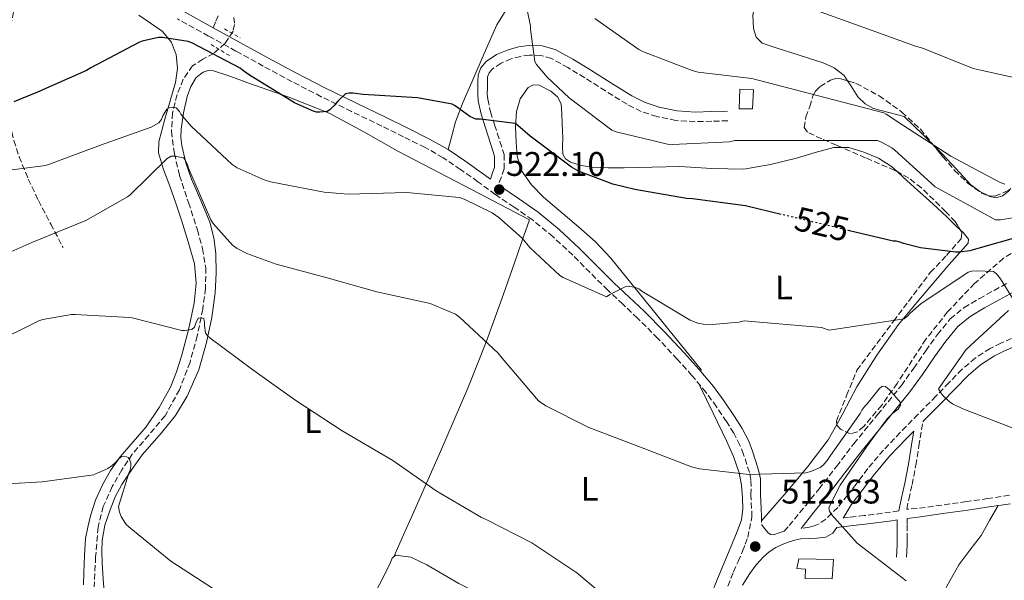
# Model space of a CAD drawing. Units: metres. Extents: x 590181 to 593615, y 4745216 to 4747575.
# Drawn here: x 593130 to 593419, y 4746839 to 4747004 of the extents above; entities that cross this region are included whole.
import ezdxf
from ezdxf.enums import TextEntityAlignment as Align

# ---------------------------------------------------------------- set-up
doc = ezdxf.new("R2010")
doc.units = ezdxf.units.M
doc.header["$MEASUREMENT"] = 0
for name, pattern in [('DGN Style 2', [1.7399219301090239, 1.043953158065414, -0.6959687720436097]), ('DGN Style 3', [2.435890702152634, 1.739921930109024, -0.6959687720436097]), ('DGN Style 5', [1.217945351076317, 0.5219765790327072, -0.6959687720436097])]:
    doc.linetypes.add(name, pattern=pattern)
for name, color, linetype, lineweight in [('Barranco lineal', 142, 'DGN Style 3', 13), ('Camino', 7, 'DGN Style 3', 0), ('Cota de curva de nivel directora', 7, 'Continuous', 0), ('Cota de punto acotado terreno', 7, 'Continuous', 0), ('Curva de nivel directora', 30, 'Continuous', 30), ('Curva de nivel directora no vista', 30, 'DGN Style 5', 30), ('Curva de nivel intermedia', 30, 'Continuous', 0), ('Depósito de agua a nivel', 4, 'Continuous', 0), ('Edificio', 1, 'Continuous', 13), ('Etiqueta de uso rústico', 92, 'Continuous', 0), ('Línea de cambio de uso (parcela vista)', 92, 'Continuous', 0), ('Margen derecho', 7, 'Continuous', 0), ('Pontón-alcantarilla (pasos de agua)', 1, 'DGN Style 2', 0), ('Punto acotado terreno (símbolo)', 7, 'Continuous', 0), ('Senda', 7, 'DGN Style 3', 0), ('Zona arbolada', 92, 'DGN Style 3', 0)]:
    doc.layers.add(name, color=color, linetype=linetype, lineweight=lineweight)
doc.styles.add('Style-Arial', font='arial.ttf')

# ---------------------------------------------------------------- blocks, each defined once
blk = doc.blocks.new('5PATER')
at = {"layer": 'Punto acotado terreno (símbolo)', "linetype": 'Continuous', "lineweight": 0}
h = blk.add_hatch(color=51, dxfattribs=at)
edge = h.paths.add_edge_path()
edge.add_ellipse((0, 0), major_axis=(-0.1095731443231308, -0.1110710700762829), ratio=0.9994222409660317, start_angle=0, end_angle=360)

msp = doc.modelspace()

# ---------------------------------------------------------------- linework, layer by layer
at = {"layer": 'Barranco lineal', "color": 142, "linetype": 'DGN Style 3', "lineweight": 13}
msp.add_polyline3d([(593193.2199999997, 4747004.220000001, 526.8000000000029), (593193.3899999997, 4747002.140000001, 526.6399999999994), (593192.9600000001, 4747000.130000001, 526.3800000000047), (593190.54, 4746996.560000001, 525.5500000000029), (593187.3200000003, 4746993.67, 524.5200000000041), (593184.1500000004, 4746991.949999999, 523.4799999999959), (593181.1200000001, 4746990.02, 522.4700000000012), (593178.3600000005, 4746986.060000001, 521.3399999999965), (593176.5700000003, 4746981.57, 520.2299999999959), (593175.2199999997, 4746976.210000001, 519), (593174.9100000003, 4746970.82, 517.8000000000029), (593175.7599999999, 4746964.350000001, 516.6300000000047), (593177.2800000003, 4746957.890000001, 515.75), (593179.9000000004, 4746949.91, 514.9199999999983), (593182.5199999996, 4746941.960000001, 514.0200000000041), (593184, 4746936.42, 513.1999999999971), (593184.9600000001, 4746930.82, 512.3600000000006), (593184.9199999999, 4746924.75, 511.429999999993), (593184.0599999996, 4746918.66, 510.5), (593182.4900000002, 4746910.84, 509.3999999999942), (593180.3499999996, 4746903.109999999, 508.4600000000065), (593177.2400000002, 4746895.029999999, 507.820000000007), (593173.0499999998, 4746887.430000001, 507.3000000000029), (593168.29, 4746881.74, 506.4199999999983), (593163.4500000002, 4746876.17, 505.5800000000018), (593160.3399999999, 4746871.529999999, 505.6900000000023), (593157.5599999996, 4746866.630000001, 505.8300000000018), (593154.9299999997, 4746860.810000001, 505.4400000000023), (593153.4000000004, 4746854.730000001, 504.9400000000023), (593152.6900000004, 4746846, 504.070000000007), (593152.3099999996, 4746837.26, 503.2100000000065)], dxfattribs=at)
at = {"layer": 'Camino', "color": 7, "linetype": 'DGN Style 3', "lineweight": 0}
for points in [[(593337.9499999998, 4746837.440000001, 512.0200000000041), (593339.6000000016, 4746841.630000002, 512.4100000000034), (593340.899999998, 4746844.680000001, 512.7899999999936), (593342.2300000002, 4746847.710000002, 513.1199999999953), (593343.0300000004, 4746849.720000002, 513.1999999999972), (593343.7600000014, 4746851.740000002, 513.25), (593344.9799999995, 4746857.790000003, 513.3099999999978), (593344.6900000012, 4746864.279999999, 513.8899999999994), (593344.7299999992, 4746866.660000003, 513.9900000000054), (593344.6900000012, 4746868.630000001, 514.1399999999994), (593344.2300000007, 4746870.760000001, 514.3399999999966), (593343.4799999997, 4746873.100000001, 514.5899999999965), (593342.5299999998, 4746876.070000002, 514.9400000000023), (593341.4799999992, 4746878.820000002, 515.2899999999937), (593339.670000001, 4746882.27, 515.75), (593337.5199999985, 4746885.689999999, 516.1900000000023), (593334.6099999984, 4746890.060000001, 516.6900000000024), (593331.5199999993, 4746894.250000001, 517.0899999999966), (593327.4099999988, 4746899.190000001, 517.5200000000041), (593323.0700000003, 4746904.029999999, 517.9199999999983), (593317.3700000006, 4746910.090000001, 518.3399999999965), (593311.4800000008, 4746916.050000003, 518.8200000000071), (593307.1499999991, 4746920.12, 519.279999999999), (593302.7300000001, 4746924.230000001, 519.7700000000042), (593297.5699999991, 4746929.380000001, 520.3800000000048), (593292.4799999995, 4746934.480000001, 520.9900000000054), (593286.7199999974, 4746939.900000002, 521.1999999999972), (593280.6499999987, 4746944.880000002, 521.3099999999978), (593275.2899999988, 4746948.580000001, 521.8500000000059), (593269.7800000013, 4746952.310000001, 522.3300000000017), (593264.6700000018, 4746956.02, 522.5700000000071), (593259.609999999, 4746959.660000001, 522.779999999999), (593254.5100000006, 4746963.080000001, 522.9600000000064), (593249.2100000009, 4746966.08, 523.1699999999983), (593242.9300000002, 4746969.189999999, 523.6399999999995), (593236.5599999976, 4746972.310000002, 524.1900000000023), (593227.6900000006, 4746976.619999999, 524.7700000000042), (593218.8099999981, 4746980.960000002, 525.4100000000036), (593210.2600000007, 4746985.350000001, 526.1999999999971), (593201.8200000006, 4746989.910000003, 527.0099999999948), (593193.8099999975, 4746994.330000001, 527.6999999999972), (593185.8099999978, 4746998.75, 528.4100000000036), (593176.6700000004, 4747003.77, 529.3099999999978)], [(593337.9299999997, 4746973.890000002, 530.7899999999936), (593333.1900000012, 4746973.760000001, 531.3099999999977), (593328.3299999974, 4746973.630000001, 531.820000000007), (593322.7199999993, 4746973.970000001, 532.2700000000042), (593317.089999999, 4746975.130000001, 532.5200000000041), (593312.5699999994, 4746976.640000002, 532.4600000000065), (593308.3799999984, 4746978.730000001, 532.3300000000017), (593302.1000000021, 4746982.660000001, 532.8099999999978), (593295.9899999988, 4746986.53, 532.8999999999943), (593291.0799999981, 4746989.490000002, 532.0700000000071), (593286.269999998, 4746992.140000001, 531.0500000000029), (593283.1099999996, 4746993.060000001, 530.3600000000007), (593279.7699999983, 4746993.15, 529.6399999999995), (593277.1399999995, 4746992.790000001, 528.9100000000036), (593274.4599999995, 4746992.02, 528.2299999999959), (593271.5100000014, 4746990.820000002, 527.7700000000042), (593268.9499999998, 4746989.100000001, 527.3399999999965), (593267.9899999987, 4746988.000000001, 527.0099999999948), (593267.5500000007, 4746986.77, 526.6999999999972), (593267.4600000011, 4746985.32, 526.5599999999978), (593267.4600000011, 4746983.49, 526.4400000000024), (593267.449999998, 4746981.720000002, 526.2400000000055), (593267.5599999973, 4746980.2, 525.9900000000052), (593268.4099999989, 4746976.51, 525.2200000000012), (593269.569999999, 4746972.689999999, 524.4600000000065), (593270.3500000013, 4746970.250000001, 524.1399999999995), (593271.1600000004, 4746967.779999999, 523.8800000000048), (593272.3399999985, 4746964.02, 523.7700000000041), (593272.3899999998, 4746959.820000002, 523.4299999999931), (593271.6000000008, 4746957.45, 522.9499999999972), (593270.6399999997, 4746955.130000004, 522.5899999999966), (593271.3799999994, 4746954.590000002, 522.3300000000017)], [(593347.76, 4746857.820000002, 513.6999999999971), (593347.7899999992, 4746855.510000001, 513.6300000000047), (593348.7899999983, 4746854.240000002, 513.3099999999978), (593349.5899999985, 4746853.220000002, 512.9900000000054), (593350.3700000008, 4746852.609999999, 512.9100000000036), (593351.3099999973, 4746852.510000001, 512.929999999993), (593352.949999998, 4746853.060000001, 512.8899999999995), (593354.4299999998, 4746853.550000003, 512.8699999999955), (593355.8700000015, 4746855.199999999, 513.3600000000007), (593360.7199999974, 4746861.120000001, 513.2100000000064), (593364.629999999, 4746865.950000001, 513.5700000000071), (593369.7399999986, 4746872.550000002, 514.070000000007), (593374.8000000013, 4746879.200000001, 514.5899999999965), (593381.7999999997, 4746887.730000001, 515.279999999999), (593388.7499999988, 4746896.290000001, 516.0000000000001), (593392.3799999988, 4746901.340000001, 516.479999999996), (593395.9200000016, 4746906.460000001, 517.0200000000042), (593399.329999998, 4746911.230000001, 517.5599999999978), (593403.0899999997, 4746915.810000001, 518.1100000000006), (593407.1399999999, 4746919.130000004, 518.3399999999965), (593411.6000000013, 4746921.760000001, 518.7500000000001), (593415.9100000008, 4746924.160000003, 519.7100000000066), (593420.239999998, 4746926.490000002, 520.729999999996)], [(593421.0699999996, 4746910.050000001, 524.0599999999978), (593417.8999999978, 4746908.720000001, 523.4199999999983), (593414.7999999998, 4746907.17, 522.779999999999), (593410.449999998, 4746904.36, 521.8399999999965), (593406.5499999998, 4746901.020000001, 520.929999999993), (593402.6999999986, 4746897.090000002, 520.3800000000048), (593398.8699999999, 4746893.15, 519.9700000000012), (593393.6499999984, 4746887.84, 518.8500000000058), (593388.4299999992, 4746882.529999999, 517.7899999999937), (593383.5000000006, 4746877.359999999, 517.229999999996), (593378.8999999984, 4746871.900000001, 516.6399999999994), (593375.4699999974, 4746867.359999999, 516.0000000000001), (593372.9999999999, 4746864.130000002, 514.6000000000059), (593370.1200000008, 4746860.53, 513.6600000000036), (593366.6099999994, 4746857.050000001, 514.3300000000017), (593364.629999999, 4746855.710000002, 514.0099999999949), (593363.1799999983, 4746855.119999999, 514.0599999999978), (593361.75, 4746854.75, 513.8899999999994), (593359.3799999985, 4746854.37, 512.8600000000006)], [(593420.4200000013, 4746864.090000001, 517.9199999999983), (593414.1200000005, 4746863.15, 517.4100000000036), (593407.8500000007, 4746862.230000001, 516.8899999999994), (593400.6000000021, 4746861.199999999, 516.4900000000054), (593393.3399999999, 4746860.180000001, 516.0599999999978), (593390.3099999991, 4746860.040000001, 515.7200000000013), (593390.9499999982, 4746862.890000001, 515.9400000000023), (593391.9099999993, 4746867.230000001, 516.2500000000001), (593393.0100000014, 4746872.880000002, 517.0000000000001), (593393.920000001, 4746878.540000002, 517.6600000000036), (593394.2699999998, 4746880.890000001, 517.7599999999948), (593395.0199999985, 4746885.630000002, 518.7599999999948), (593395.4500000001, 4746886.070000002, 518.8500000000058)], [(593387.9699999989, 4746859.490000002, 515.6199999999955), (593385.6099999984, 4746859.12, 515.4499999999971), (593377.8900000004, 4746858.140000002, 514.8500000000059), (593373.489999997, 4746857.630000002, 514.529999999999), (593371.670000002, 4746857.420000002, 514.779999999999)], [(593390.4699999976, 4746857.250000002, 515.479999999996), (593390.4099999996, 4746855.290000001, 515.4499999999971), (593390.4099999996, 4746853.029999999, 515.4199999999983), (593390.4200000007, 4746851.320000002, 515.1600000000036), (593390.4099999996, 4746849.550000002, 514.8500000000059), (593390.3200000002, 4746847.66, 514.7200000000012), (593390.2199999974, 4746845.810000001, 514.5899999999965)]]:
    msp.add_polyline3d(points, dxfattribs=at)
at = {"layer": 'Curva de nivel directora', "color": 30, "linetype": 'Continuous', "lineweight": 30, "flags": 128}
for points, elevation in [([(593353.5800000007, 4746946.450000001), (593343.0700000006, 4746948.960000001), (593327.5499999997, 4746951.010000001), (593325.8199999996, 4746951.070000002), (593310.7099999997, 4746953.730000001), (593304.25, 4746955.300000003), (593294.139999998, 4746959.170000002), (593292.0899999985, 4746960.26), (593279.9600000003, 4746969.410000001), (593276.3499999982, 4746972.550000001), (593275.5799999994, 4746973.060000001), (593265.4299999995, 4746974.400000002), (593264.0599999992, 4746974.400000002), (593262.3000000002, 4746975.170000001), (593258.0399999999, 4746978.240000002), (593257.1500000004, 4746978.720000003), (593246.969999999, 4746980.640000001), (593231.0999999993, 4746981.600000001), (593228.0300000004, 4746981.99), (593226.9699999987, 4746981.99), (593225.8800000001, 4746981.830000003), (593223.6399999983, 4746979.65), (593222.619999999, 4746978.34), (593221.3400000005, 4746977.150000001), (593220.5400000003, 4746976.640000002), (593218.39, 4746976.42), (593217.3999999998, 4746976.449999999), (593216.1900000006, 4746976.770000001), (593210.9400000002, 4746979.140000001), (593197.5, 4746987.490000002), (593195.7099999996, 4746988.710000002), (593195.0700000004, 4746989.279999999), (593180.859999999, 4746996.74), (593179.7999999997, 4746997.12), (593172.2499999992, 4746998.310000001), (593171.069999999, 4746998.310000001), (593166.3599999995, 4746997.25), (593165.3099999989, 4746996.87), (593151.3199999989, 4746989.410000001), (593150.0699999996, 4746988.640000002), (593135.6399999993, 4746982.24), (593128.699999999, 4746979.430000001)], 525.0000000000001), ([(593424.9499999998, 4746940.380000004), (593409.7899999986, 4746936.03), (593408.860000001, 4746935.74), (593405.629999999, 4746935.330000001), (593404.7300000003, 4746935.330000001), (593394.3599999992, 4746936.640000001), (593389.4299999983, 4746937.920000002), (593388.6699999984, 4746938.240000002), (593387.2299999989, 4746938.59), (593386.3300000003, 4746938.630000004), (593373.5999999989, 4746941.67)], 525.0000000000002)]:
    msp.add_lwpolyline(points, dxfattribs=dict(at, elevation=elevation))
at = {"layer": 'Curva de nivel directora no vista', "color": 30, "linetype": 'DGN Style 5', "lineweight": 30, "elevation": 525.0000000000005, "flags": 128}
msp.add_lwpolyline([(593373.5999999989, 4746941.67), (593353.5800000007, 4746946.450000001)], dxfattribs=at)
at = {"layer": 'Curva de nivel intermedia', "color": 30, "linetype": 'Continuous', "lineweight": 0, "flags": 128}
for points, elevation in [([(593346.0099999999, 4747012.8), (593393.2100000002, 4746995.679999999), (593394.3600000015, 4746995.42), (593395.2300000008, 4746995.100000001), (593409.7900000009, 4746989.25), (593412.4100000004, 4746988.640000001), (593427.5100000014, 4746985.31), (593442.3600000018, 4746982.689999999), (593443.5100000007, 4746982.689999999), (593458.6800000009, 4746982.210000002), (593460.4700000013, 4746981.730000001), (593475.1600000008, 4746976.349999999), (593476.5100000009, 4746975.649999999), (593491.1300000013, 4746970.019999999), (593492.0299999998, 4746970.019999999), (593507.2900000017, 4746968.930000001), (593509.0199999994, 4746968.289999999), (593523.070000002, 4746962.430000001), (593538.1100000005, 4746956.960000001), (593540.2800000008, 4746955.579999999), (593541.6900000012, 4746954.619999998), (593554.8699999996, 4746946.300000001), (593568.1500000012, 4746937.05), (593581.1100000007, 4746928.609999999)], 540.0000000000001), ([(593423.7699999998, 4746945.82), (593417.7900000005, 4746944.899999999), (593416.3100000009, 4746944.859999999), (593398.6799999997, 4746954.529999999), (593386.7800000019, 4746965.340000001), (593385.9800000016, 4746965.949999998), (593383.1299999995, 4746967.550000001), (593381.7900000007, 4746968.099999999), (593339.9600000015, 4746968.099999999), (593338.3600000012, 4746967.75), (593321.7200000002, 4746966.980000001), (593320.2500000016, 4746967.039999999), (593305.1799999999, 4746970.689999999), (593303.9300000004, 4746971.17), (593291.4500000014, 4746980.640000001), (593285.0200000008, 4746986.659999999), (593281.8800000004, 4746990.430000001), (593281.3399999995, 4746991.3), (593280.1500000004, 4747000.71), (593280.1500000004, 4747001.67), (593279.0700000008, 4747006.949999998)], 530.0000000000001), ([(593419.1000000003, 4746955.329999999), (593417.7500000002, 4746955.84), (593403.2900000009, 4746963.519999999), (593389.4999999999, 4746972.380000001), (593384.3099999997, 4746975.84), (593383.5800000011, 4746976.190000001), (593344.9900000007, 4746986.269999999), (593329.2400000016, 4746988.189999999), (593327.5100000015, 4746988.609999998), (593313.1799999997, 4746994.08), (593311.8000000005, 4746994.82), (593298.9400000015, 4747003.869999998)], 535), ([(593421.2999999998, 4746921.92), (593417.7900000005, 4746927.579999999), (593416.6000000014, 4746928.989999999), (593415.740000001, 4746929.66), (593410.9100000006, 4746929.92), (593409.430000001, 4746929.759999999), (593408.3500000014, 4746929.470000001), (593395.6100000008, 4746920.960000001), (593394.5800000004, 4746920.349999999), (593391.2900000003, 4746917.470000001), (593390.650000001, 4746916.740000002), (593389.5600000002, 4746915.779999999), (593367.6100000007, 4746912.51), (593365.3399999997, 4746913.25), (593342.7100000008, 4746915.199999998), (593341.1799999997, 4746914.850000001), (593333.3400000009, 4746914.15), (593330.6800000012, 4746914.239999999), (593329.0800000007, 4746914.589999998), (593326.9000000014, 4746915.429999999), (593312.7599999993, 4746923.939999999), (593311.8300000017, 4746924.609999998), (593310.550000001, 4746925.119999998), (593309.1100000015, 4746925.349999999), (593307.8300000008, 4746925.25), (593303.3499999993, 4746922.98), (593302.3300000001, 4746922.269999999), (593289.6299999997, 4746927.939999999), (593288.6700000009, 4746928.55), (593279.8999999999, 4746936.739999999), (593277.6600000004, 4746939.430000001), (593270.8099999995, 4746945.539999999), (593268.8600000005, 4746946.88), (593260.6999999997, 4746950.91), (593259.3499999997, 4746951.359999999), (593243.8300000009, 4746952.899999999), (593226.6800000003, 4746952.42), (593219.6100000005, 4746952.929999999), (593203.9000000015, 4746956.039999997), (593202.1100000012, 4746956.55), (593194.1400000006, 4746960.13), (593192.7300000001, 4746961.029999998), (593180.7000000004, 4746972.359999998), (593177.6900000018, 4746975.88), (593177.2400000005, 4746976.579999999), (593176.3100000005, 4746977.67), (593175.5100000004, 4746977.859999999), (593174.4300000007, 4746977.830000001), (593173.5600000012, 4746977.279999998), (593172.380000001, 4746975.300000001), (593171.99, 4746974.240000002), (593171.2600000012, 4746973.279999999), (593168.9900000002, 4746972.07), (593154.1700000011, 4746966.720000001), (593139.2300000011, 4746961.189999999), (593138.0399999997, 4746960.74), (593122.9099999998, 4746958.789999999)], 520), ([(593390.1400000014, 4746839.039999999), (593377.5000000015, 4746848.74), (593375.8300000017, 4746850.019999999), (593368.3100000003, 4746858.430000001), (593367.6700000011, 4746859.390000001), (593367.5100000001, 4746860.510000001), (593370.7800000003, 4746867.039999999), (593379.35, 4746879.359999999), (593384.6300000016, 4746886.470000001), (593386.260000001, 4746888.159999999), (593387.8600000015, 4746889.38), (593388.540000001, 4746890.5), (593388.4699999995, 4746891.3), (593385.2700000008, 4746895.010000001), (593384.1500000011, 4746896.000000001), (593383.1600000008, 4746896.099999999), (593382.2600000001, 4746895.27), (593378.7400000019, 4746890.88), (593378.0700000013, 4746890.24), (593377.1799999995, 4746889.029999999), (593376.7000000012, 4746888.07), (593367.9900000007, 4746875.779999999), (593367.0300000019, 4746874.239999999), (593365.8499999995, 4746872.929999999), (593364.9800000021, 4746872.23), (593362.2300000007, 4746871.109999999), (593360.7900000013, 4746870.720000001), (593344.1500000004, 4746870.210000001), (593329.5900000003, 4746871.869999999), (593327.2900000003, 4746872.449999998), (593312.3400000014, 4746878.24), (593297.2100000015, 4746884), (593284.6299999997, 4746890.27), (593282.4900000006, 4746891.749999999), (593271.8300000011, 4746904.289999999), (593270.6200000017, 4746905.789999999), (593259.3200000006, 4746916.350000001), (593258.1699999997, 4746917.219999999), (593250.7500000009, 4746920.289999999), (593235.0700000012, 4746923.720000002), (593220.5700000017, 4746927.81), (593205.6300000016, 4746931.84), (593196.9500000002, 4746934.949999998), (593194.1699999997, 4746936.42), (593192.7600000014, 4746937.439999999), (593187.0999999997, 4746943.810000001), (593186.4300000013, 4746944.84), (593179.9000000004, 4746960.000000001), (593179.6699999999, 4746960.800000001), (593178.9700000003, 4746962.399999999), (593178.4600000008, 4746963.080000001), (593175.8000000009, 4746963.560000001), (593174.8399999997, 4746963.519999999), (593173.6600000019, 4746962.819999999), (593162.780000001, 4746952.230000001), (593162.0099999999, 4746951.59), (593149.8500000006, 4746944.609999999), (593134.0099999997, 4746938.179999999), (593119.0000000005, 4746931.59)], 515.0000000000001), ([(593122.0100000014, 4746908.29), (593136.0199999991, 4746915.239999999), (593137.2400000017, 4746915.65), (593145.6200000015, 4746917.09), (593146.7400000013, 4746917.119999998), (593162.5799999998, 4746916.260000001), (593163.38, 4746916.100000001), (593177.9400000023, 4746912.36), (593178.7800000004, 4746912.36), (593180.8900000004, 4746912.710000001), (593181.6200000013, 4746913.350000001), (593182.0100000004, 4746914.600000001), (593182.7800000013, 4746916.07), (593183.5800000017, 4746916.100000001)], 510), ([(593183.5800000017, 4746916.100000001), (593184.3799999995, 4746915.970000001), (593184.5700000017, 4746914.759999998), (593184.5700000017, 4746913.859999999), (593184.8600000001, 4746911.720000001), (593185.4600000014, 4746910.88), (593186.1699999999, 4746910.21), (593198.7400000006, 4746900.869999999), (593211.0600000009, 4746892.069999999), (593224.9500000003, 4746883.01), (593239.7699999996, 4746874.239999999), (593252.5000000012, 4746865.350000001), (593265.7500000013, 4746857.539999997), (593267.1300000004, 4746856.960000001), (593280.5000000012, 4746850.119999999), (593293.7200000001, 4746841.310000001), (593305.6900000017, 4746831.33)], 510), ([(593422.0399999997, 4746883.619999997), (593406.7399999998, 4746889.409999999), (593403.7400000002, 4746890.949999999), (593402.740000001, 4746891.62), (593400.8600000013, 4746893.380000001), (593400.2800000003, 4746894.15), (593399.6400000008, 4746895.300000001), (593407.7000000009, 4746906.789999997), (593418.9000000014, 4746917.09), (593420.1200000017, 4746918.27)], 520), ([(593121.8200000012, 4746867.199999998), (593137.0800000008, 4746868.039999999), (593152.1500000004, 4746870.119999999), (593152.8900000004, 4746870.499999999), (593154.0999999995, 4746870.92), (593156.2800000011, 4746871.970000001), (593157.5599999996, 4746872.84), (593158.6200000013, 4746873.83), (593159.1599999999, 4746874.5), (593160.280000002, 4746875.49), (593161.3000000012, 4746875.52), (593162.2600000001, 4746875.199999998), (593162.7400000007, 4746874.399999999), (593163, 4746873.479999999), (593163.0300000013, 4746872.58), (593162.8100000002, 4746871.460000001), (593162.3899999998, 4746870.56), (593159.4200000014, 4746860.77), (593159.6699999997, 4746859.140000001), (593160.1800000014, 4746857.83), (593161.2099999996, 4746856.099999998), (593161.7800000019, 4746855.4), (593162.9700000009, 4746854.34), (593174.7100000001, 4746844.8), (593187.4800000021, 4746836.480000001)], 505.0000000000002)]:
    msp.add_lwpolyline(points, dxfattribs=dict(at, elevation=elevation))
at = {"layer": 'Depósito de agua a nivel', "color": 4, "linetype": 'Continuous', "lineweight": 0}
msp.add_polyline3d([(593345.1100000005, 4746977.369999999, 533.279999999999), (593341.2699999996, 4746977.369999999, 533.3399999999965), (593341.4000000004, 4746983.199999999, 533.6000000000058), (593345.4299999997, 4746982.939999999, 533.3399999999965)], close=True, dxfattribs=at)
msp.add_polyline3d([(593341.4000000004, 4746983.199999999, 533.6000000000058), (593341.2699999996, 4746977.369999999, 533.3399999999965), (593345.1100000005, 4746977.369999999, 533.279999999999), (593345.4299999997, 4746982.939999999, 533.3399999999965), (593341.4000000004, 4746983.199999999, 533.6000000000058)], dxfattribs=at)
at = {"layer": 'Edificio', "color": 1, "linetype": 'Continuous', "lineweight": 13}
msp.add_polyline3d([(593368.9100000003, 4746845.279999999, 514.8500000000058), (593368.4699999997, 4746839.58, 514.779999999999), (593360.5899999999, 4746839.65, 513.570000000007), (593360.6600000003, 4746842.460000001, 513.570000000007), (593358.1600000003, 4746842.59, 513.6999999999971), (593358.7400000002, 4746845.41, 514.1399999999994)], close=True, dxfattribs=at)
at = {"layer": 'Edificio', "color": 51, "linetype": 'Continuous', "lineweight": 13}
msp.add_polyline3d([(593368.4699999997, 4746839.58, 514.779999999999), (593360.5899999999, 4746839.65, 513.570000000007), (593360.6600000003, 4746842.460000001, 513.570000000007), (593358.1600000003, 4746842.59, 513.6999999999971), (593358.7400000002, 4746845.41, 514.1399999999994), (593368.9100000003, 4746845.279999999, 514.8500000000058), (593368.4699999997, 4746839.58, 514.779999999999)], dxfattribs=at)
at = {"layer": 'Línea de cambio de uso (parcela vista)', "color": 92, "linetype": 'Continuous', "lineweight": 0}
for points in [[(593373.0085000005, 4746985.6196, 536.681700000001), (593371.9600000001, 4746987.199999999, 536.5500000000029), (593369.0599999996, 4746989.380000001, 536.179999999993), (593365.8200000003, 4746990.92, 535.8500000000058), (593361.8899999997, 4746992.17, 535.8999999999943), (593357.9500000002, 4746993.41, 536.3000000000029), (593352.9400000004, 4746995, 537.0099999999948), (593347.9600000001, 4746996.680000001, 537.6999999999971), (593346.2599999999, 4746998.430000001, 537.8899999999994), (593345.4699999997, 4747000.960000001, 538.1499999999943), (593345.2000000002, 4747004.91, 538.820000000007), (593345.9800000006, 4747008.77, 539.5), (593349.4000000004, 4747015.42, 540.779999999999), (593352.9600000001, 4747022.02, 542.0599999999977), (593353.5800000001, 4747023.99, 542.4900000000052), (593353.5999999996, 4747025.99, 542.820000000007), (593352.6200000001, 4747027.91, 542.8899999999994), (593350.9100000003, 4747029.380000001, 542.8899999999994), (593341.4500000002, 4747033.369999999, 542.9700000000012), (593332.0899999999, 4747036.869999999, 543.0200000000041), (593325.8499999996, 4747040.27, 542.8000000000029), (593319.6100000005, 4747043.720000001, 542.25), (593317.2300000006, 4747044.560000001, 541.9499999999971), (593314.8799999999, 4747044.16, 541.5399999999936)], [(593273.4500000002, 4747007.189999999, 529.8899999999994), (593270.2699999996, 4747002.050000001, 528.6199999999953), (593266.54, 4746993.640000001, 527.25), (593262.9100000003, 4746985.220000001, 525.9900000000052), (593260.3399999999, 4746979.49, 524.5899999999965), (593258.1699999999, 4746973.57, 523.5), (593257.0700000003, 4746969.51, 523.2299999999959), (593255.9699999997, 4746965.449999999, 522.9600000000064)], [(593165.3200000003, 4747004.91, 527.1600000000036), (593172.1600000003, 4747000.130000001, 525.6100000000006), (593174.8499999996, 4746997.039999999, 524.8500000000058), (593176.3200000003, 4746993.350000001, 524.070000000007), (593176.6900000004, 4746989.199999999, 523.070000000007), (593176.0599999996, 4746985.09, 522.0899999999965), (593174.5199999996, 4746979.75, 521.070000000007), (593172.9900000002, 4746974.41, 520.0399999999936), (593172.1200000001, 4746971.050000001, 519.0200000000041), (593171.2599999999, 4746967.689999999, 517.9900000000052), (593171.1100000005, 4746964.49, 517.1199999999953), (593172.54, 4746959.619999999, 516.1199999999953), (593174.4600000001, 4746954.76, 515.3699999999953), (593176.1600000003, 4746949.730000001, 514.7599999999948), (593177.8499999996, 4746944.710000001, 514.1499999999943), (593179.8499999996, 4746938.369999999, 513.25), (593181.6299999999, 4746931.970000001, 512.3600000000006), (593182.1900000004, 4746926.24, 511.6300000000047), (593181.5599999996, 4746920.449999999, 510.9499999999971), (593179.9500000002, 4746912.609999999, 510.2899999999936), (593177.8499999996, 4746904.84, 509.6699999999983), (593176.3700000001, 4746900.27, 509.0899999999965), (593174.5899999999, 4746895.82, 508.5200000000041), (593171.3399999999, 4746889.810000001, 507.9400000000023), (593167.4800000006, 4746884.17, 507.429999999993), (593163.6799999997, 4746879.779999999, 507.0899999999965), (593159.8700000001, 4746875.4, 506.7299999999959), (593157.0800000001, 4746871.4, 506.2899999999936), (593154.6799999997, 4746867.140000001, 505.8300000000018), (593152.6900000004, 4746862.680000001, 505.4600000000065), (593151.2300000006, 4746858.060000001, 505.1900000000023), (593150.4600000001, 4746854.76, 505.0599999999977), (593149.6900000004, 4746851.460000001, 504.9400000000023), (593149.4699999997, 4746846.41, 504.1699999999983), (593149.2400000002, 4746841.350000001, 503.3999999999942), (593149.1600000003, 4746837.869999999, 503.2299999999959)], [(593155.2599999999, 4746834.699999999, 503.7799999999989), (593154.9199999999, 4746839.5, 504.4400000000023), (593154.6200000001, 4746844.300000001, 505.0599999999977), (593154.5099999999, 4746847.560000001, 505.3099999999977), (593154.6200000001, 4746850.82, 505.4499999999971), (593155.4400000004, 4746855.350000001, 505.4400000000023), (593156.9199999999, 4746859.779999999, 505.5099999999948), (593158.4299999997, 4746863.66, 505.8600000000006), (593160.3799999999, 4746867.27, 506.2200000000012), (593163.3499999996, 4746871.619999999, 506.6000000000058), (593166.3300000001, 4746875.980000001, 506.9799999999959), (593169.1799999997, 4746879.180000001, 507.5), (593172.0300000003, 4746882.380000001, 508.0099999999948), (593176.0499999998, 4746887.5, 508.5099999999948), (593179.5099999999, 4746893.130000001, 508.8999999999942), (593182.9000000004, 4746900.859999999, 509.6600000000035), (593185.2100000001, 4746908.930000001, 510.4400000000023), (593186.7100000001, 4746916.210000001, 511.1499999999942), (593187.7100000001, 4746923.460000001, 511.9100000000035), (593188.0599999996, 4746929.220000001, 513.2899999999936), (593187.9000000004, 4746934.980000001, 514.7899999999936), (593187.3200000003, 4746939.57, 515.0099999999948), (593186.1699999999, 4746944.130000001, 515.3099999999977), (593183.5199999996, 4746950.5, 516.6699999999983), (593180.7999999998, 4746956.74, 518.0599999999977), (593179.1600000003, 4746961.600000001, 515.1100000000006), (593177.9199999999, 4746966.600000001, 516.679999999993), (593177.7000000002, 4746968.99, 518.3600000000006), (593177.79, 4746971.4, 519.9100000000036), (593178.4199999999, 4746976.27, 520.6100000000006), (593179.5199999996, 4746981.060000001, 521.5800000000017), (593180.5800000001, 4746983.92, 522.5099999999948), (593182.2000000002, 4746986.57, 523.3699999999953), (593184.1900000004, 4746988.17, 523.3699999999953), (593185.7000000002, 4746988.65, 523.6300000000047), (593187.2000000002, 4746988.550000001, 523.820000000007), (593192.2599999999, 4746986.84, 523.7899999999936), (593197.3099999996, 4746985.029999999, 523.75), (593209.2999999998, 4746980.83, 523.6900000000023), (593221.1200000001, 4746976.130000001, 523.6199999999953), (593231.2800000003, 4746970.689999999, 522.3999999999943), (593241.2800000003, 4746965, 521.320000000007), (593260.54, 4746954.92, 521.7700000000041), (593279.7999999998, 4746944.84, 522.2200000000012), (593277.5999999996, 4746938.529999999, 520.5200000000041), (593275.3899999997, 4746932.230000001, 518.820000000007), (593272.1900000004, 4746923.09, 516.820000000007), (593267.1799999997, 4746909.230000001, 514.9600000000064), (593261.75, 4746895.49, 513.5099999999948), (593253.75, 4746876.890000001, 511.2799999999989), (593245.5, 4746858.310000001, 509.4799999999959), (593242.9100000003, 4746852.52, 509.0599999999977), (593240.0199999996, 4746846.07, 508.6499999999942)], [(593398.3221000005, 4746966.566099999, 536.4394999999931), (593395.0999999996, 4746969.730000001, 536.5500000000029), (593389.5599999996, 4746975.17, 536.7400000000052), (593385.0800000001, 4746976.359999999, 536.8999999999943), (593380.5999999996, 4746977.539999999, 537.070000000007), (593378.1299999999, 4746978.880000001, 537.0800000000017), (593376, 4746980.869999999, 537), (593374.0300000003, 4746984.08, 536.8099999999977), (593373.0085000005, 4746985.6196, 536.681700000001)], [(593371.2662000004, 4746966.058900001, 528.2247000000061), (593368.9600000001, 4746966.08, 528.0399999999936), (593363.5300000003, 4746964.560000001, 527.1399999999994), (593358.0800000001, 4746962.949999999, 526.4400000000023), (593350.3899999997, 4746961.029999999, 526.3999999999943), (593342.5899999999, 4746959.680000001, 526.3800000000047), (593333.2400000002, 4746959.939999999, 526.2899999999936), (593323.9000000004, 4746960.52, 526.1900000000023), (593315.7400000002, 4746960.289999999, 525.8800000000047), (593307.5800000001, 4746960.07, 525.6699999999983), (593302.8799999999, 4746960.130000001, 525.7899999999936), (593298.1699999999, 4746960.33, 525.929999999993), (593294.9800000006, 4746960.75, 525.9900000000052), (593291.8399999999, 4746961.800000001, 526.0599999999977), (593290.3300000001, 4746962.730000001, 526.1699999999983), (593289.5300000003, 4746964.100000001, 526.3800000000047), (593289.5199999996, 4746966.460000001, 526.8800000000047), (593289.5999999996, 4746968.84, 527.3999999999943), (593289.5, 4746970.980000001, 527.7400000000052), (593289.4000000004, 4746973.130000001, 527.9100000000036), (593289.2599999999, 4746975.970000001, 527.9100000000036), (593289.0800000001, 4746978.82, 527.8500000000058), (593288.0199999996, 4746980.9, 527.8099999999977), (593286.0800000001, 4746982.600000001, 527.6600000000036), (593282.6900000004, 4746984.310000001, 527.1900000000023), (593280.9100000003, 4746984.390000001, 526.9400000000023), (593279.4199999999, 4746983.619999999, 526.6999999999971), (593277.0899999999, 4746980.369999999, 526.1900000000023), (593275.9600000001, 4746976.65, 525.6699999999983), (593275.7100000001, 4746972.130000001, 525.0399999999936), (593275.9000000004, 4746967.619999999, 524.3899999999994), (593276.2199999997, 4746963.49, 523.8399999999965), (593277.3700000001, 4746959.430000001, 523.429999999993), (593280.3499999996, 4746955.140000001, 523.2400000000052), (593283.9600000001, 4746951.49, 523.1100000000006), (593294.1299999999, 4746942.77, 522.5599999999977), (593299.1399999997, 4746938.4, 522.2100000000064), (593303.6799999997, 4746933.57, 521.6999999999971), (593316.9500000002, 4746917.189999999, 519.779999999999), (593330.2300000006, 4746900.810000001, 517.8600000000006)], [(593387.4819999998, 4746958.986500001, 528.1674000000058), (593385.8499999996, 4746960.449999999, 528.2299999999959), (593382.04, 4746962.939999999, 528.3600000000006), (593377.7199999997, 4746964.74, 528.4900000000052), (593373.3300000001, 4746966.039999999, 528.3899999999994), (593371.2662000004, 4746966.058900001, 528.2247000000061)], [(593414.3790999996, 4746951.848200001, 534.3788999999961), (593411.7000000002, 4746953.17, 534.3699999999953), (593409.0199999996, 4746955.199999999, 534.3800000000047), (593404.8300000001, 4746959.77, 535.3600000000006), (593400.6399999997, 4746964.289999999, 536.3600000000006), (593398.3221000005, 4746966.566099999, 536.4394999999931)], [(593405.9835999999, 4746941.9616, 527.7744999999995), (593404.8600000005, 4746942.980000001, 527.779999999999), (593402.1100000005, 4746945.76, 527.5500000000029), (593399.29, 4746948.42, 527.3999999999943), (593395.9600000001, 4746951.4, 527.6999999999971), (593392.6399999997, 4746954.369999999, 527.9799999999959), (593389.2400000002, 4746957.41, 528.1000000000058), (593387.4819999998, 4746958.986500001, 528.1674000000058)], [(593420.8701999999, 4746954.0847, 534.3850999999995), (593420.0899999999, 4746953.16, 534.3099999999977), (593418.3600000005, 4746951.880000001, 534.3099999999977), (593416.5499999998, 4746951.350000001, 534.3399999999965), (593414.7199999997, 4746951.680000001, 534.3800000000047), (593414.3790999996, 4746951.848200001, 534.3788999999961)], [(593369.8244000003, 4746884.8542, 515.9008000000031), (593371.6500000004, 4746888.07, 516.2400000000052), (593375.7400000002, 4746895.880000001, 517.4199999999983), (593381.5499999998, 4746905.16, 519.2400000000052), (593387.9600000001, 4746914.119999999, 521.070000000007), (593393.3300000001, 4746920.66, 522.2599999999948), (593398.7199999997, 4746927.039999999, 523.5), (593402.7100000001, 4746931.680000001, 524.8800000000047), (593406.7199999997, 4746936.26, 526.570000000007), (593408.3200000003, 4746937.99, 527.3399999999965), (593408.4600000001, 4746939.180000001, 527.6000000000058), (593406.8899999997, 4746941.140000001, 527.7700000000041), (593405.9835999999, 4746941.9616, 527.7744999999995)], [(593322.7400000002, 4746806.34, 509.8000000000029), (593326.5199999996, 4746817.16, 510.570000000007), (593330.2999999998, 4746827.970000001, 511.3399999999965), (593334.6500000004, 4746839.100000001, 511.9900000000052), (593339.2599999999, 4746850.119999999, 512.6199999999953), (593340.6100000005, 4746853.5, 513.1300000000047), (593341.8799999999, 4746856.9, 513.6399999999994), (593342.3499999996, 4746860.09, 513.6999999999971), (593342.2000000002, 4746863.369999999, 513.7700000000041), (593341.9500000002, 4746867.029999999, 513.9900000000052), (593341.2400000002, 4746870.66, 514.2200000000012), (593339.5499999998, 4746875.470000001, 514.5099999999948), (593337.5300000003, 4746880.07, 514.9199999999983), (593333.6299999999, 4746888.130000001, 515.9499999999971), (593329.7199999997, 4746896.199999999, 516.9700000000012)], [(593347.7800000003, 4746856.57, 514.3300000000017), (593351.6699999999, 4746861.09, 514.9199999999983), (593355.0700000003, 4746865.029999999, 515.429999999993), (593361.3399999999, 4746872.560000001, 515.4900000000052), (593367.29, 4746880.390000001, 515.429999999993), (593369.8244000003, 4746884.8542, 515.9008000000031)], [(593390.5599999996, 4746811.4802, 513.1300000000047), (593392.4400000004, 4746816.199999999, 513.1900000000023), (593394.2300000006, 4746820.680000001, 513.2599999999948), (593396.4699999997, 4746825.859999999, 513.5599999999977), (593398.8399999999, 4746830.980000001, 514.0899999999965), (593402.0300000003, 4746837.439999999, 514.9900000000052), (593405.5599999996, 4746843.720000001, 515.75), (593408.8499999996, 4746847.980000001, 516.0099999999948), (593412.0899999999, 4746852.289999999, 516.2599999999948), (593414.5899999999, 4746856.710000001, 516.5200000000041), (593417.0800000001, 4746861.119999999, 516.779999999999)], [(593322.7400000002, 4746806.34, 509.8000000000029), (593312.4400000004, 4746811.4, 509.6999999999971), (593302.1399999997, 4746816.449999999, 509.6100000000006), (593280.5999999996, 4746827.27, 509.320000000007), (593259.1299999999, 4746838.210000001, 508.9700000000012), (593249.7199999997, 4746843.730000001, 508.8300000000018), (593245.0099999999, 4746845.9, 508.7299999999959), (593240.5099999999, 4746846.529999999, 508.5800000000018), (593239.5999999996, 4746845.66, 508.4400000000023), (593238.9699999997, 4746844.230000001, 508.2599999999948), (593236.8899999997, 4746840.029999999, 507.8399999999965), (593234.8099999996, 4746835.850000001, 507.5), (593230.7000000002, 4746828.289999999, 507.0500000000029), (593226.5499999998, 4746820.74, 506.6600000000035), (593226.1299999999, 4746819.09, 506.5899999999965)]]:
    msp.add_polyline3d(points, dxfattribs=at)
at = {"layer": 'Margen derecho', "color": 7, "linetype": 'Continuous', "lineweight": 0}
for points in [[(593187.16, 4747001.180000001, 528.4100000000036), (593178.0100000014, 4747006.210000001, 529.3099999999978)], [(593337.8500000016, 4746976.710000001, 530.7899999999936), (593333.1199999996, 4746976.580000001, 531.3099999999977), (593328.3799999988, 4746976.449999999, 531.820000000007), (593323.0900000003, 4746976.770000001, 532.2700000000042), (593317.8199999998, 4746977.859999999, 532.5200000000041), (593313.649999999, 4746979.25, 532.4600000000065), (593309.760000002, 4746981.190000001, 532.3300000000017), (593303.6000000018, 4746985.040000001, 532.8099999999978), (593297.4699999985, 4746988.930000001, 532.8999999999943), (593292.4799999995, 4746991.939999999, 532.0700000000071), (593287.3599999989, 4746994.76, 531.0500000000029), (593283.55, 4746995.870000001, 530.3600000000007), (593279.6099999994, 4746995.970000002, 529.6399999999995), (593276.5599999984, 4746995.560000001, 528.9100000000036), (593273.5299999998, 4746994.690000001, 528.2299999999959), (593270.1799999992, 4746993.32, 527.7700000000042), (593267.0700000002, 4746991.240000002, 527.3399999999965), (593265.5100000021, 4746989.440000001, 527.0099999999948), (593264.760000001, 4746987.33, 526.6999999999972), (593264.6400000004, 4746985.41, 526.5599999999978), (593264.6400000004, 4746983.49, 526.4400000000024), (593264.6299999993, 4746981.630000001, 526.2400000000055), (593264.760000001, 4746979.779999999, 525.9900000000052), (593265.6799999997, 4746975.790000002, 525.2200000000012), (593266.8799999978, 4746971.850000001, 524.4600000000065), (593267.6700000013, 4746969.380000002, 524.1399999999995), (593268.4800000006, 4746966.920000001, 523.8800000000048), (593269.530000001, 4746963.57, 523.7700000000041), (593269.5599999978, 4746960.26, 523.4299999999931), (593268.9200000007, 4746958.34, 522.9499999999972), (593268.3999999977, 4746956.76, 522.4700000000012), (593266.3000000011, 4746958.279999999, 522.5700000000071), (593261.1999999982, 4746961.949999999, 522.779999999999), (593255.9699999979, 4746965.45, 522.9600000000064), (593250.5199999985, 4746968.540000001, 523.1699999999983), (593244.1599999995, 4746971.690000001, 523.6399999999995), (593237.7800000003, 4746974.820000002, 524.1900000000023), (593228.9099999988, 4746979.130000002, 524.7700000000042), (593220.0500000007, 4746983.460000001, 525.4100000000036), (593211.5500000004, 4746987.810000001, 526.1999999999971), (593203.1599999995, 4746992.350000001, 527.0099999999948), (593195.1599999998, 4746996.77, 527.6999999999972), (593187.16, 4747001.180000001, 528.4100000000036)], [(593271.3799999994, 4746954.590000002, 522.3300000000017), (593276.8599999979, 4746950.880000001, 521.8500000000059), (593282.3200000006, 4746947.100000001, 521.3099999999978), (593288.5500000002, 4746941.990000002, 521.1999999999972), (593294.4200000019, 4746936.480000002, 520.9900000000054), (593299.5399999983, 4746931.350000001, 520.3800000000048), (593304.6599999992, 4746926.24, 519.7700000000042), (593309.0500000012, 4746922.15, 519.279999999999), (593313.4299999999, 4746918.050000001, 518.8200000000071), (593319.36, 4746912.050000002, 518.3399999999965), (593325.14, 4746905.890000002, 517.9199999999983), (593329.5199999987, 4746901.01, 517.5200000000041), (593333.7099999997, 4746895.970000002, 517.0899999999966), (593336.8900000004, 4746891.66, 516.6900000000024), (593339.8599999987, 4746887.200000001, 516.1900000000023), (593342.0799999982, 4746883.66, 515.75), (593344.0199999984, 4746879.970000003, 515.2899999999937), (593345.1600000005, 4746876.99, 514.9400000000023), (593346.1299999984, 4746873.95, 514.5899999999965), (593346.9200000019, 4746871.480000001, 514.3399999999966), (593347.4699999974, 4746868.960000002, 514.1399999999994), (593347.510000002, 4746866.660000003, 513.9900000000054), (593347.4699999974, 4746864.350000001, 513.8899999999994), (593347.6200000015, 4746862.300000001, 513.820000000007), (593347.730000001, 4746860.26, 513.7599999999949), (593347.76, 4746857.820000002, 513.6999999999971)], [(593359.3799999985, 4746854.37, 512.8600000000006), (593363.1600000005, 4746859.150000001, 513.2100000000064), (593367.0799999988, 4746864, 513.5700000000071), (593372.2300000008, 4746870.640000001, 514.070000000007), (593377.2600000022, 4746877.25, 514.5899999999965), (593384.2299999993, 4746885.75, 515.279999999999), (593391.25, 4746894.380000004, 516.0000000000001), (593394.9400000003, 4746899.540000001, 516.479999999996), (593398.4899999975, 4746904.66, 517.0200000000042), (593401.8200000002, 4746909.32, 517.5599999999978), (593405.3200000004, 4746913.58, 518.1100000000006), (593408.9400000015, 4746916.550000001, 518.3399999999965), (593413.1599999992, 4746919.040000001, 518.7500000000001), (593417.4100000005, 4746921.41, 519.7100000000066), (593421.6999999998, 4746923.720000002, 520.729999999996)], [(593395.4500000001, 4746886.070000002, 518.8500000000058), (593400.6800000002, 4746891.380000001, 519.9700000000012), (593404.5100000014, 4746895.320000002, 520.3800000000048), (593408.2799999998, 4746899.17, 520.929999999993), (593411.9699999979, 4746902.330000001, 521.8399999999965), (593416.0599999983, 4746904.960000002, 522.779999999999), (593418.9599999995, 4746906.420000001, 523.4199999999983), (593421.9799999993, 4746907.680000001, 524.0599999999978), (593424.0300000012, 4746908.400000001, 524.7299999999959), (593425.8900000008, 4746908.859999999, 525.3399999999965), (593427.640000001, 4746908.900000002, 525.6100000000008), (593429.5000000007, 4746908.420000002, 525.7899999999937), (593431.2799999998, 4746907.600000001, 525.9600000000065), (593432.5499999995, 4746906.430000001, 526.1100000000006), (593434.829999997, 4746902.78, 526.3300000000019), (593437.2999999992, 4746898.850000001, 526.5599999999978)], [(593371.670000002, 4746857.420000002, 514.779999999999), (593374.0700000004, 4746861.290000003, 515.3600000000006), (593377.4999999992, 4746865.83, 516.0000000000001), (593380.8799999988, 4746870.32, 516.6399999999994), (593385.3799999983, 4746875.670000002, 517.229999999996), (593390.2499999986, 4746880.760000002, 517.7899999999937), (593392.3699999999, 4746882.930000001, 517.8300000000017), (593392.1099999984, 4746881.210000001, 517.7599999999948), (593391.760000002, 4746878.880000002, 517.6600000000036), (593390.87, 4746873.26, 517.0000000000001), (593389.7800000014, 4746867.680000001, 516.2500000000001), (593388.8200000003, 4746863.36, 515.9400000000023), (593387.9699999989, 4746859.490000002, 515.6199999999955)], [(593420.7499999999, 4746861.600000001, 517.9199999999983), (593414.4800000002, 4746860.670000002, 517.4100000000036), (593408.2100000005, 4746859.740000002, 516.8899999999994), (593400.9499999986, 4746858.710000001, 516.4900000000054), (593393.6799999997, 4746857.689999999, 516.0599999999978), (593390.4699999976, 4746857.250000002, 515.479999999996)], [(593342.2600000015, 4746837.730000001, 511.929999999993), (593344.3400000002, 4746841.180000001, 511.9700000000012), (593346.190000001, 4746843.730000001, 511.9499999999971), (593348.3700000002, 4746846.050000001, 512.029999999999), (593350.069999999, 4746847.510000001, 512.2400000000054), (593351.9499999988, 4746848.74, 512.4799999999959), (593353.870000001, 4746849.699999999, 512.6999999999971), (593355.8599999981, 4746850.460000001, 512.929999999993), (593357.5700000003, 4746850.95, 513.2100000000064), (593359.3099999992, 4746851.300000002, 513.5000000000001), (593361.6400000006, 4746851.449999999, 513.5700000000071), (593363.9899999975, 4746851.550000002, 513.6300000000047), (593366.5799999981, 4746851.830000001, 513.9100000000036), (593368.659999999, 4746852.960000002, 514.2100000000064), (593369.8700000005, 4746854.680000001, 514.2400000000052), (593373.7799999998, 4746855.130000004, 514.529999999999), (593378.1899999998, 4746855.650000001, 514.8500000000059), (593385.9400000015, 4746856.630000004, 515.4499999999971), (593387.5399999997, 4746856.850000001, 515.479999999996), (593387.5399999997, 4746855.290000001, 515.4499999999971), (593387.5399999997, 4746853.020000001, 515.4199999999983), (593387.5500000007, 4746851.320000002, 515.1600000000036), (593387.5399999997, 4746849.630000002, 514.8500000000059), (593387.449999998, 4746847.810000001, 514.7200000000012), (593387.3500000018, 4746845.980000001, 514.5899999999965)]]:
    msp.add_polyline3d(points, dxfattribs=at)
at = {"layer": 'Pontón-alcantarilla (pasos de agua)', "color": 1, "linetype": 'DGN Style 2', "lineweight": 0, "extrusion": (0.02143302100735175, -0.01241604520550287, 0.9996931866487606), "elevation": -45697.93522441206, "flags": 128}
msp.add_lwpolyline([(4404903.356695383, 1865644.738896759), (4404903.356695383, 1865639.490525584)], dxfattribs=at)
at = {"layer": 'Pontón-alcantarilla (pasos de agua)', "color": 1, "linetype": 'DGN Style 2', "lineweight": 0, "extrusion": (0.01658190833814958, -0.009960660219704568, 0.9998128952778379), "elevation": -36921.41976597332, "flags": 128}
msp.add_lwpolyline([(4374720.011010749, 1935531.278949817), (4374720.011010749, 1935537.99952271)], dxfattribs=at)
at = {"layer": 'Senda', "color": 7, "linetype": 'DGN Style 3', "lineweight": 0}
for points in [[(593131.2499999994, 4747023.320000002, 532.7100000000064), (593130.649999998, 4747018.28, 531.8500000000059), (593130.1099999994, 4747013.700000001, 530.9799999999959), (593129.0599999988, 4747008.210000001, 529.7400000000052), (593128.0599999975, 4747002.690000001, 528.4900000000052), (593127.6200000015, 4746997.130000002, 527.6100000000007), (593127.2899999986, 4746991.560000001, 526.7599999999948), (593126.9899999967, 4746986.080000001, 525.779999999999), (593126.7800000011, 4746980.62, 524.7100000000064), (593126.9800000001, 4746976.790000001, 523.8500000000059), (593127.6099999981, 4746973, 522.9799999999959), (593128.739999997, 4746968.119999999, 521.9900000000054), (593130.2999999993, 4746963.34, 521), (593132.9600000014, 4746956.810000001, 519.5099999999948), (593135.9299999997, 4746950.540000001, 517.8000000000029), (593139.5500000007, 4746943.619999999, 515.6600000000036), (593143.1600000005, 4746936.710000002, 513.5099999999948)], [(593187.16, 4747001.180000001, 528.4100000000036), (593187.9400000002, 4747003.090000001, 528.2899999999937), (593188.7299999992, 4747005.000000002, 528.1699999999984)]]:
    msp.add_polyline3d(points, dxfattribs=at)
at = {"layer": 'Zona arbolada', "color": 92, "linetype": 'DGN Style 3', "lineweight": 0}
for points in [[(593425.1500000004, 4746937.480000001, 526.1199999999953), (593418.6900000004, 4746933.600000001, 524.5899999999965), (593410.1600000003, 4746926.17, 521.7200000000012), (593402.2999999998, 4746917.83, 519.3399999999965), (593395.9400000004, 4746909.82, 517.9499999999971), (593387.5300000003, 4746896.91, 516.4499999999971), (593382.9900000002, 4746890.470000001, 515.929999999993), (593377.7199999997, 4746884.289999999, 515.5599999999977), (593375.8600000005, 4746882.710000001, 515.5200000000041), (593373.8799999999, 4746882.119999999, 515.6199999999953), (593370.9400000004, 4746883.449999999, 516.0500000000029), (593369.8499999996, 4746884.600000001, 516.2899999999936), (593369.7199999997, 4746885.890000001, 516.4600000000064), (593372.7300000006, 4746893.350000001, 517.1000000000058), (593375.7400000002, 4746900.800000001, 517.7400000000052), (593386.4900000002, 4746915.109999999, 521.1300000000047), (593397.2400000002, 4746929.41, 524.5200000000041), (593402.0099999999, 4746934.430000001, 526.2200000000012), (593406.2699999996, 4746939.33, 527.9100000000036), (593406.4500000002, 4746941.210000001, 528.2899999999936), (593404.5199999996, 4746944.32, 528.6499999999943), (593401.7199999997, 4746947.27, 528.8099999999977), (593394.6699999999, 4746954.189999999, 528.9400000000023), (593390.9299999997, 4746957.07, 528.9700000000012), (593386.8099999996, 4746959.359999999, 529), (593378.2800000003, 4746963.060000001, 528.9400000000023), (593369.7199999997, 4746966.720000001, 528.9400000000023), (593365.4100000003, 4746968.600000001, 529.320000000007), (593361.2100000001, 4746970.560000001, 529.9600000000064), (593360.29, 4746971.9, 530.1999999999971), (593360.79, 4746975.029999999, 530.6399999999994), (593361.9199999999, 4746978.050000001, 531.2400000000052), (593362.8499999996, 4746981.180000001, 533.1199999999953), (593363.5999999996, 4746982.600000001, 534.320000000007), (593364.9199999999, 4746983.939999999, 535.3399999999965), (593367.9600000001, 4746985.810000001, 536.779999999999), (593369.4900000002, 4746986.27, 537.320000000007), (593371, 4746986.24, 537.5800000000017), (593375.5, 4746984.850000001, 537.7200000000012), (593382.2300000006, 4746981.220000001, 537.6000000000058), (593388.9199999999, 4746976.449999999, 537.1900000000023), (593394.3600000005, 4746971.430000001, 536.6900000000023), (593400.9500000002, 4746963.34, 535.8899999999994), (593404.3300000001, 4746959.350000001, 535.5200000000041), (593408.25, 4746955.59, 535.2100000000064), (593412.2100000001, 4746952.710000001, 535.0399999999936), (593414.29, 4746951.850000001, 534.9900000000052), (593416.25, 4746951.810000001, 534.9499999999971), (593420.1500000004, 4746953.5, 534.820000000007)], [(593371.2662000004, 4746966.058900001, 528.9400000000023), (593369.7199999997, 4746966.720000001, 528.9400000000023), (593365.4100000003, 4746968.600000001, 529.320000000007), (593361.2100000001, 4746970.560000001, 529.9600000000064), (593360.29, 4746971.9, 530.1999999999971), (593360.79, 4746975.029999999, 530.6399999999994), (593361.9199999999, 4746978.050000001, 531.2400000000052), (593362.8499999996, 4746981.180000001, 533.1199999999953), (593363.5999999996, 4746982.600000001, 534.320000000007), (593364.9199999999, 4746983.939999999, 535.3399999999965), (593367.9600000001, 4746985.810000001, 536.779999999999), (593369.4900000002, 4746986.27, 537.320000000007), (593371, 4746986.24, 537.5800000000017), (593373.0085000005, 4746985.6196, 537.6425000000017)], [(593373.0085000005, 4746985.6196, 537.6425000000017), (593375.5, 4746984.850000001, 537.7200000000012), (593382.2300000006, 4746981.220000001, 537.6000000000058), (593388.9199999999, 4746976.449999999, 537.1900000000023), (593394.3600000005, 4746971.430000001, 536.6900000000023), (593398.3221000005, 4746966.566099999, 536.2090000000027)], [(593387.4819999998, 4746958.986500001, 528.9951000000001), (593386.8099999996, 4746959.359999999, 529), (593378.2800000003, 4746963.060000001, 528.9400000000023), (593371.2662000004, 4746966.058900001, 528.9400000000023)], [(593398.3221000005, 4746966.566099999, 536.2090000000027), (593400.9500000002, 4746963.34, 535.8899999999994), (593404.3300000001, 4746959.350000001, 535.5200000000041), (593408.25, 4746955.59, 535.2100000000064), (593412.2100000001, 4746952.710000001, 535.0399999999936), (593414.29, 4746951.850000001, 534.9900000000052), (593414.3790999996, 4746951.848200001, 534.988200000007)], [(593405.9835999999, 4746941.9616, 528.3769999999931), (593404.5199999996, 4746944.32, 528.6499999999943), (593401.7199999997, 4746947.27, 528.8099999999977), (593394.6699999999, 4746954.189999999, 528.9400000000023), (593390.9299999997, 4746957.07, 528.9700000000012), (593387.4819999998, 4746958.986500001, 528.9951000000001)], [(593414.3790999996, 4746951.848200001, 534.988200000007), (593416.25, 4746951.810000001, 534.9499999999971), (593420.1500000004, 4746953.5, 534.820000000007), (593420.8701999999, 4746954.0847, 534.8135000000038)], [(593369.8244000003, 4746884.8542, 516.3234999999986), (593369.7199999997, 4746885.890000001, 516.4600000000064), (593372.7300000006, 4746893.350000001, 517.1000000000058), (593375.7400000002, 4746900.800000001, 517.7400000000052), (593386.4900000002, 4746915.109999999, 521.1300000000047), (593397.2400000002, 4746929.41, 524.5200000000041), (593402.0099999999, 4746934.430000001, 526.2200000000012), (593406.2699999996, 4746939.33, 527.9100000000036), (593406.4500000002, 4746941.210000001, 528.2899999999936), (593405.9835999999, 4746941.9616, 528.3769999999931)], [(593425.1500000004, 4746937.480000001, 526.1199999999953), (593418.6900000004, 4746933.600000001, 524.5899999999965), (593410.1600000003, 4746926.17, 521.7200000000012), (593402.2999999998, 4746917.83, 519.3399999999965), (593395.9400000004, 4746909.82, 517.9499999999971), (593387.5300000003, 4746896.91, 516.4499999999971), (593382.9900000002, 4746890.470000001, 515.929999999993), (593377.7199999997, 4746884.289999999, 515.5599999999977), (593375.8600000005, 4746882.710000001, 515.5200000000041), (593373.8799999999, 4746882.119999999, 515.6199999999953), (593370.9400000004, 4746883.449999999, 516.0500000000029), (593369.8499999996, 4746884.600000001, 516.2899999999936), (593369.8244000003, 4746884.8542, 516.3234999999986)]]:
    msp.add_polyline3d(points, dxfattribs=at)

# ---------------------------------------------------------------- block references
at = {"layer": 'Punto acotado terreno (símbolo)', "color": 7, "linetype": 'Continuous', "lineweight": 0, "xscale": 10, "yscale": 10, "zscale": 10}
for p in [(593270.9400000013, 4746953.730000001, 522.1000000000058), (593345.9400000006, 4746849.060000001, 512.6300000000047)]:
    msp.add_blockref('5PATER', p, dxfattribs=at)

# ---------------------------------------------------------------- texts
at = {"layer": 'Cota de curva de nivel directora', "color": 7, "linetype": 'Continuous', "lineweight": 0, "style": 'Style-Arial'}
msp.add_text('525', height=7.000000000000002, rotation=346.56359, dxfattribs=at).set_placement((593365.5029983156, 4746943.597169283, 525), align=Align.MIDDLE_CENTER)
at = {"layer": 'Cota de punto acotado terreno', "color": 7, "linetype": 'Continuous', "lineweight": 0, "style": 'Style-Arial'}
for s, p in [('522.10', (593272.9200000019, 4746957.730000001, 522.1000000000058)), ('512.63', (593353.5699999998, 4746861.67, 512.6300000000047))]:
    msp.add_text(s, height=7.000000000000002, dxfattribs=at).set_placement(p)
at = {"layer": 'Etiqueta de uso rústico', "color": 92, "linetype": 'Continuous', "lineweight": 0, "style": 'Style-Arial'}
msp.add_text('L', height=7.000000000000002, rotation=0.8594999999999999, dxfattribs=at).set_placement((593354.3385470426, 4746925.019139131, 521.5800000000017), align=Align.MIDDLE_CENTER)
for p in [(593216.3514203808, 4746885.890010001, 509.75), (593297.441420381, 4746865.990010002, 512.7200000000012)]:
    msp.add_text('L', height=7.000000000000002, dxfattribs=at).set_placement(p, align=Align.MIDDLE_CENTER)

doc.saveas('drawing.dxf')
